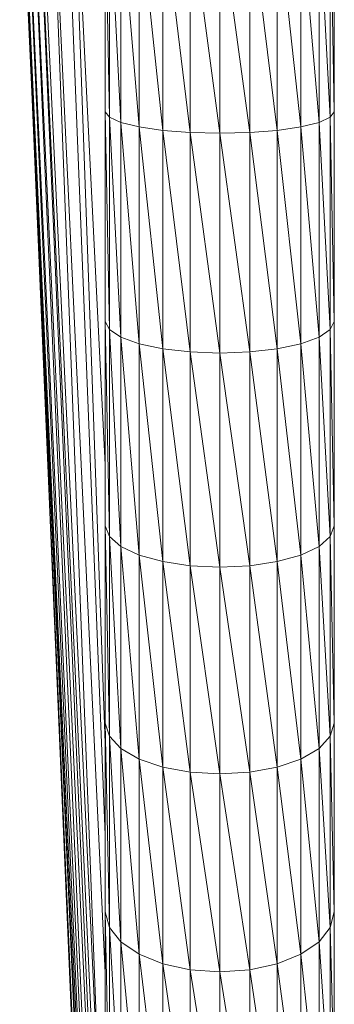
# Model space of a CAD drawing. Units: inches. Extents: x 11 to 6731, y 6 to 4758.
# Drawn here: x 6290 to 6342, y 3049 to 3210 of the extents above; entities that cross this region are included whole.
import ezdxf

# ---------------------------------------------------------------- set-up
doc = ezdxf.new("R2010")
doc.units = ezdxf.units.IN
doc.header["$MEASUREMENT"] = 0

# ---------------------------------------------------------------- blocks, each defined once
blk = doc.blocks.new('53_DWG-536716-North')
at = {"lineweight": 9}
for p, q in [((-3194.51, 767.64), (-3201.48, 943.29)), ((-3194.51, 744.97), (-3203.86, 942.59)), ((-3194.51, 699.96), (-3203.86, 942.59)), ((-3194.51, 782.77), (-3200.19, 941.49)), ((-3194.51, 828.46), (-3200.16, 941.44)), ((-3194.49, 672.78), (-3206.13, 939.99)), ((-3194.51, 687.37), (-3206.13, 939.99)), ((-3194.47, 649.75), (-3207.07, 938.57)), ((-3194.51, 669.62), (-3207.07, 938.57)), ((-3194.51, 648.45), (-3207.95, 936.93)), ((-3194.51, 635.75), (-3207.95, 936.93)), ((-3194.51, 623.49), (-3208.46, 935.35)), ((-3191.39, 636.87), (-3205.58, 936.02)), ((-3191.39, 636.87), (-3205.53, 935.02)), ((-3200.17, 751), (-3208.55, 933.6)), ((-3194.51, 608.67), (-3208.46, 934.42)), ((-3199.01, 726.89), (-3208.46, 934.42)), ((-3194.47, 611.37), (-3208.46, 934.42)), ((-3194.51, 634.97), (-3208.42, 934.42)), ((-3194.51, 921.48), (-3194.51, 886.43)), ((-3194.51, 921.48), (-3193.81, 885.51)), ((-3193.81, 920.99), (-3193.81, 885.51)), ((-3193.81, 920.99), (-3191.9, 884.65)), ((-3191.9, 920.54), (-3191.9, 884.65)), ((-3191.9, 920.54), (-3188.93, 883.92)), ((-3159.35, 920.54), (-3159.35, 884.65)), ((-3159.35, 920.54), (-3157.49, 885.51)), ((-3157.49, 920.99), (-3157.49, 885.51)), ((-3157.49, 920.99), (-3156.84, 886.43)), ((-3156.84, 921.48), (-3156.84, 886.43)), ((-3188.93, 920.15), (-3188.93, 883.92)), ((-3188.93, 920.15), (-3185.02, 883.35)), ((-3185.02, 919.85), (-3185.02, 883.35)), ((-3185.02, 919.85), (-3180.51, 883)), ((-3180.51, 919.66), (-3180.51, 883)), ((-3180.51, 919.66), (-3175.67, 882.88)), ((-3175.67, 919.6), (-3175.67, 882.88)), ((-3175.67, 919.6), (-3170.74, 883)), ((-3170.74, 919.66), (-3170.74, 883)), ((-3170.74, 919.66), (-3166.23, 883.35)), ((-3166.23, 919.85), (-3166.23, 883.35)), ((-3166.23, 919.85), (-3162.32, 883.92)), ((-3162.32, 920.15), (-3162.32, 883.92)), ((-3162.32, 920.15), (-3159.35, 884.65)), ((-3194.51, 886.43), (-3194.51, 851.98)), ((-3194.51, 886.43), (-3193.81, 885.51)), ((-3194.51, 886.43), (-3193.81, 850.63)), ((-3193.81, 885.51), (-3191.9, 884.65)), ((-3193.81, 885.51), (-3193.81, 850.63)), ((-3193.81, 885.51), (-3191.9, 849.38)), ((-3159.35, 884.65), (-3157.49, 885.51)), ((-3157.49, 885.51), (-3156.84, 886.43)), ((-3157.49, 885.51), (-3157.49, 850.63)), ((-3157.49, 885.51), (-3156.84, 851.98)), ((-3156.84, 886.43), (-3156.84, 851.98)), ((-3191.9, 884.65), (-3188.93, 883.92)), ((-3191.9, 884.65), (-3191.9, 849.38)), ((-3191.9, 884.65), (-3188.93, 848.3)), ((-3188.93, 883.92), (-3185.02, 883.35)), ((-3188.93, 883.92), (-3188.93, 848.3)), ((-3188.93, 883.92), (-3185.02, 847.48)), ((-3185.02, 883.35), (-3180.51, 883)), ((-3185.02, 883.35), (-3185.02, 847.48)), ((-3185.02, 883.35), (-3180.51, 846.96)), ((-3170.74, 883), (-3166.23, 883.35)), ((-3166.23, 883.35), (-3162.32, 883.92)), ((-3166.23, 883.35), (-3166.23, 847.48)), ((-3166.23, 883.35), (-3162.32, 848.3)), ((-3162.32, 883.92), (-3159.35, 884.65)), ((-3162.32, 883.92), (-3162.32, 848.3)), ((-3162.32, 883.92), (-3159.35, 849.38)), ((-3159.35, 884.65), (-3159.35, 849.38)), ((-3159.35, 884.65), (-3157.49, 850.63)), ((-3180.51, 883), (-3175.67, 882.88)), ((-3180.51, 883), (-3180.51, 846.96)), ((-3180.51, 883), (-3175.67, 846.78)), ((-3175.67, 882.88), (-3170.74, 883)), ((-3175.67, 882.88), (-3175.67, 846.78)), ((-3175.67, 882.88), (-3170.74, 846.96)), ((-3170.74, 883), (-3170.74, 846.96)), ((-3170.74, 883), (-3166.23, 847.48)), ((-3194.51, 818.4), (-3194.51, 851.98)), ((-3193.81, 816.64), (-3194.51, 851.98)), ((-3194.51, 851.98), (-3193.81, 850.63)), ((-3157.49, 850.63), (-3156.84, 851.98)), ((-3156.84, 818.4), (-3156.84, 851.98)), ((-3193.81, 816.64), (-3193.81, 850.63)), ((-3191.9, 815.01), (-3193.81, 850.63)), ((-3193.81, 850.63), (-3191.9, 849.38)), ((-3191.9, 815.01), (-3191.9, 849.38)), ((-3188.93, 813.6), (-3191.9, 849.38)), ((-3191.9, 849.38), (-3188.93, 848.3)), ((-3162.32, 848.3), (-3159.35, 849.38)), ((-3159.35, 849.38), (-3157.49, 850.63)), ((-3159.35, 815.01), (-3159.35, 849.38)), ((-3157.49, 816.64), (-3159.35, 849.38)), ((-3157.49, 816.64), (-3157.49, 850.63)), ((-3156.84, 818.4), (-3157.49, 850.63)), ((-3188.93, 813.6), (-3188.93, 848.3)), ((-3185.02, 812.52), (-3188.93, 848.3)), ((-3188.93, 848.3), (-3185.02, 847.48)), ((-3166.23, 847.48), (-3162.32, 848.3)), ((-3162.32, 813.6), (-3162.32, 848.3)), ((-3159.35, 815.01), (-3162.32, 848.3)), ((-3185.02, 812.52), (-3185.02, 847.48)), ((-3180.51, 811.84), (-3185.02, 847.48)), ((-3185.02, 847.48), (-3180.51, 846.96)), ((-3180.51, 811.84), (-3180.51, 846.96)), ((-3175.67, 811.61), (-3180.51, 846.96)), ((-3180.51, 846.96), (-3175.67, 846.78)), ((-3175.67, 846.78), (-3170.74, 846.96)), ((-3175.67, 811.61), (-3175.67, 846.78)), ((-3170.74, 811.84), (-3175.67, 846.78)), ((-3170.74, 846.96), (-3166.23, 847.48)), ((-3170.74, 811.84), (-3170.74, 846.96)), ((-3166.23, 812.52), (-3170.74, 846.96)), ((-3166.23, 812.52), (-3166.23, 847.48)), ((-3162.32, 813.6), (-3166.23, 847.48)), ((-3194.51, 785.98), (-3194.51, 818.4)), ((-3193.81, 783.82), (-3194.51, 818.4)), ((-3194.51, 818.4), (-3193.81, 816.64)), ((-3157.49, 816.64), (-3156.84, 818.4)), ((-3156.84, 785.98), (-3156.84, 818.4)), ((-3193.81, 783.82), (-3193.81, 816.64)), ((-3191.9, 781.81), (-3193.81, 816.64)), ((-3193.81, 816.64), (-3191.9, 815.01)), ((-3159.35, 815.01), (-3157.49, 816.64)), ((-3157.49, 783.82), (-3157.49, 816.64)), ((-3156.84, 785.98), (-3157.49, 816.64)), ((-3191.9, 781.81), (-3191.9, 815.01)), ((-3188.93, 780.08), (-3191.9, 815.01)), ((-3191.9, 815.01), (-3188.93, 813.6)), ((-3162.32, 813.6), (-3159.35, 815.01)), ((-3159.35, 781.81), (-3159.35, 815.01)), ((-3157.49, 783.82), (-3159.35, 815.01)), ((-3188.93, 780.08), (-3188.93, 813.6)), ((-3185.02, 778.75), (-3188.93, 813.6)), ((-3188.93, 813.6), (-3185.02, 812.52)), ((-3185.02, 778.75), (-3185.02, 812.52)), ((-3180.51, 777.92), (-3185.02, 812.52)), ((-3185.02, 812.52), (-3180.51, 811.84)), ((-3170.74, 811.84), (-3166.23, 812.52)), ((-3166.23, 812.52), (-3162.32, 813.6)), ((-3166.23, 778.75), (-3166.23, 812.52)), ((-3162.32, 780.08), (-3166.23, 812.52)), ((-3162.32, 780.08), (-3162.32, 813.6)), ((-3159.35, 781.81), (-3162.32, 813.6)), ((-3180.51, 777.92), (-3180.51, 811.84)), ((-3175.67, 777.64), (-3180.51, 811.84)), ((-3180.51, 811.84), (-3175.67, 811.61)), ((-3175.67, 811.61), (-3170.74, 811.84)), ((-3175.67, 777.64), (-3175.67, 811.61)), ((-3170.74, 777.92), (-3175.67, 811.61)), ((-3170.74, 777.92), (-3170.74, 811.84)), ((-3166.23, 778.75), (-3170.74, 811.84)), ((-3194.51, 754.96), (-3194.51, 785.98)), ((-3193.81, 752.42), (-3194.51, 785.98)), ((-3194.51, 785.98), (-3193.81, 783.82)), ((-3157.49, 783.82), (-3156.84, 785.98)), ((-3156.84, 754.96), (-3156.84, 785.98)), ((-3193.81, 752.42), (-3193.81, 783.82)), ((-3191.9, 750.05), (-3193.81, 783.82)), ((-3193.81, 783.82), (-3191.9, 781.81)), ((-3159.35, 781.81), (-3157.49, 783.82)), ((-3157.49, 752.42), (-3157.49, 783.82)), ((-3156.84, 754.96), (-3157.49, 783.82)), ((-3191.9, 750.05), (-3191.9, 781.81)), ((-3188.93, 748.01), (-3191.9, 781.81)), ((-3191.9, 781.81), (-3188.93, 780.08)), ((-3162.32, 780.08), (-3159.35, 781.81)), ((-3159.35, 750.05), (-3159.35, 781.81)), ((-3157.49, 752.42), (-3159.35, 781.81)), ((-3188.93, 748.01), (-3188.93, 780.08)), ((-3185.02, 746.45), (-3188.93, 780.08)), ((-3188.93, 780.08), (-3185.02, 778.75)), ((-3166.23, 778.75), (-3162.32, 780.08)), ((-3162.32, 748.01), (-3162.32, 780.08)), ((-3159.35, 750.05), (-3162.32, 780.08)), ((-3185.02, 746.45), (-3185.02, 778.75)), ((-3180.51, 745.47), (-3185.02, 778.75)), ((-3185.02, 778.75), (-3180.51, 777.92)), ((-3170.74, 777.92), (-3166.23, 778.75)), ((-3166.23, 746.45), (-3166.23, 778.75)), ((-3162.32, 748.01), (-3166.23, 778.75)), ((-3180.51, 745.47), (-3180.51, 777.92)), ((-3175.67, 745.14), (-3180.51, 777.92)), ((-3180.51, 777.92), (-3175.67, 777.64)), ((-3175.67, 777.64), (-3170.74, 777.92)), ((-3175.67, 745.14), (-3175.67, 777.64)), ((-3170.74, 745.47), (-3175.67, 777.64)), ((-3170.74, 745.47), (-3170.74, 777.92)), ((-3166.23, 746.45), (-3170.74, 777.92)), ((-3194.51, 725.6), (-3194.51, 754.96)), ((-3193.81, 722.69), (-3194.51, 754.96)), ((-3194.51, 754.96), (-3193.81, 752.42)), ((-3157.49, 752.42), (-3156.84, 754.96)), ((-3156.84, 725.6), (-3156.84, 754.96)), ((-3193.81, 722.69), (-3193.81, 752.42)), ((-3191.9, 719.99), (-3193.81, 752.42)), ((-3193.81, 752.42), (-3191.9, 750.05)), ((-3159.35, 750.05), (-3157.49, 752.42)), ((-3157.49, 722.69), (-3157.49, 752.42)), ((-3156.84, 725.6), (-3157.49, 752.42)), ((-3191.9, 719.99), (-3191.9, 750.05)), ((-3188.93, 717.66), (-3191.9, 750.05)), ((-3191.9, 750.05), (-3188.93, 748.01)), ((-3162.32, 748.01), (-3159.35, 750.05)), ((-3159.35, 719.99), (-3159.35, 750.05)), ((-3157.49, 722.69), (-3159.35, 750.05)), ((-3188.93, 717.66), (-3188.93, 748.01)), ((-3185.02, 715.88), (-3188.93, 748.01)), ((-3188.93, 748.01), (-3185.02, 746.45)), ((-3166.23, 746.45), (-3162.32, 748.01)), ((-3162.32, 717.66), (-3162.32, 748.01)), ((-3159.35, 719.99), (-3162.32, 748.01)), ((-3185.02, 715.88), (-3185.02, 746.45)), ((-3180.51, 714.76), (-3185.02, 746.45)), ((-3185.02, 746.45), (-3180.51, 745.47)), ((-3170.74, 745.47), (-3166.23, 746.45)), ((-3166.23, 715.88), (-3166.23, 746.45)), ((-3162.32, 717.66), (-3166.23, 746.45)), ((-3180.51, 714.76), (-3180.51, 745.47)), ((-3175.67, 714.38), (-3180.51, 745.47)), ((-3180.51, 745.47), (-3175.67, 745.14)), ((-3175.67, 745.14), (-3170.74, 745.47)), ((-3175.67, 714.38), (-3175.67, 745.14)), ((-3170.74, 714.76), (-3175.67, 745.14)), ((-3170.74, 714.76), (-3170.74, 745.47)), ((-3166.23, 715.88), (-3170.74, 745.47))]:
    blk.add_line(p, q, dxfattribs=at)

msp = doc.modelspace()

# ---------------------------------------------------------------- block references
at = {"lineweight": 9}
msp.add_blockref('53_DWG-536716-North', (9499.03, 2308.77), dxfattribs=at)

doc.saveas('drawing.dxf')
